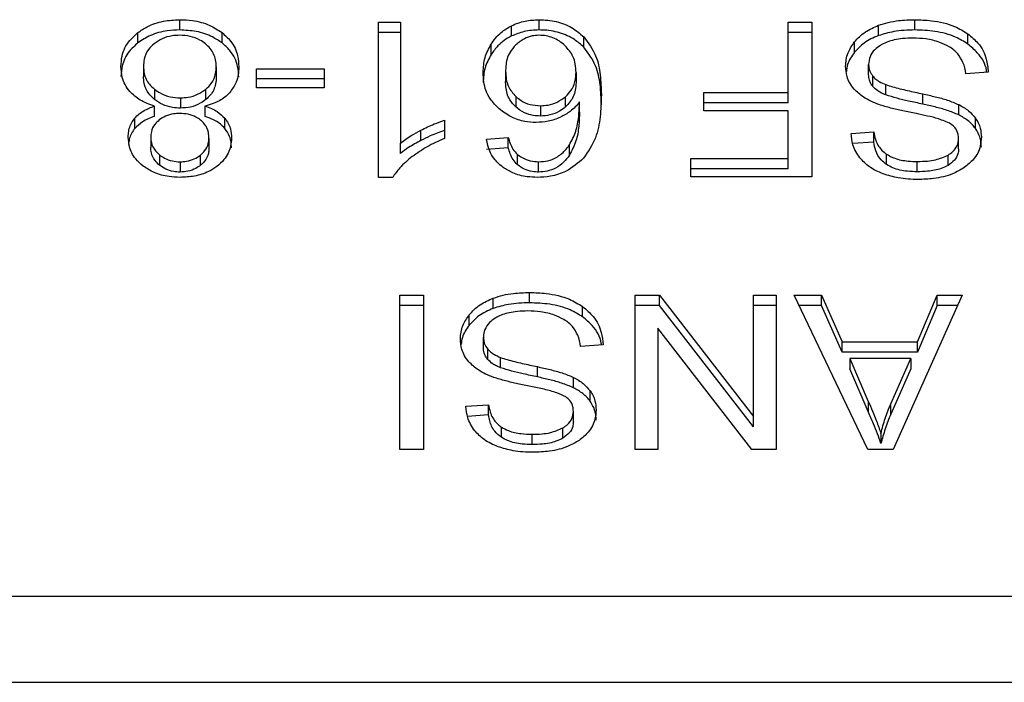
# Model space of a CAD drawing. Extents: x 0.4 to 10.6, y 0.4 to 8.1.
# Drawn here: x 7 to 7, y 5.3 to 5.3 of the extents above; entities that cross this region are included whole.
import ezdxf

# ---------------------------------------------------------------- set-up
doc = ezdxf.new("R2010")
doc.units = 0
doc.linetypes.add('SLD-SOLID', pattern=[0])
doc.layers.get('0').update_dxf_attribs({"linetype": 'CONTINUOUS'})

msp = doc.modelspace()

# ---------------------------------------------------------------- linework, layer by layer
at = {"color": 7, "linetype": 'SLD-SOLID'}
for p, q in [((6.989235, 5.337827), (6.989235, 5.338137)), ((6.995201, 5.338058), (6.995864, 5.338058)), ((6.995201, 5.333399), (6.995201, 5.338058)), ((6.995864, 5.338058), (6.995864, 5.334427)), ((7.000031, 5.337827), (7.000031, 5.338137)), ((7.00751, 5.338058), (7.008222, 5.338058)), ((7.00751, 5.33595), (7.00751, 5.338058)), ((7.008222, 5.338058), (7.008222, 5.333418)), ((7.011319, 5.337827), (7.011319, 5.338137)), ((6.987976, 5.337439), (6.987976, 5.337748)), ((6.990503, 5.337439), (6.990503, 5.337748)), ((6.995864, 5.337748), (6.995201, 5.337748)), ((6.999203, 5.337647), (6.999203, 5.337956)), ((7.008222, 5.337748), (7.00751, 5.337748)), ((7.010228, 5.337658), (7.010228, 5.337968)), ((7.001376, 5.33731), (7.001376, 5.337619)), ((7.009508, 5.337159), (7.009508, 5.337468)), ((7.012913, 5.337404), (7.012913, 5.337713)), ((6.998589, 5.33709), (6.998589, 5.337399)), ((6.988143, 5.336738), (6.988143, 5.336428)), ((6.990331, 5.336719), (6.990331, 5.336409)), ((6.991544, 5.336665), (6.993572, 5.336665)), ((6.991544, 5.336092), (6.991544, 5.336665)), ((6.993572, 5.336665), (6.993572, 5.336092)), ((6.999024, 5.336589), (6.999024, 5.33628)), ((7.001141, 5.336554), (7.001141, 5.336245)), ((7.009931, 5.336485), (7.009931, 5.336795)), ((7.013525, 5.336564), (7.012854, 5.336513)), ((6.993572, 5.336356), (6.991544, 5.336356)), ((7.010061, 5.336128), (7.010061, 5.336437)), ((6.988471, 5.336052), (6.988471, 5.335742)), ((6.990017, 5.335739), (6.990017, 5.336048)), ((6.993572, 5.336092), (6.991544, 5.336092)), ((7.004985, 5.33595), (7.00751, 5.33595)), ((7.004985, 5.335402), (7.004985, 5.33595)), ((7.00751, 5.33564), (7.00751, 5.33595)), ((7.010447, 5.335876), (7.010447, 5.336185)), ((6.989253, 5.335788), (6.989253, 5.335479)), ((6.99933, 5.335824), (6.99933, 5.335515)), ((7.000823, 5.335514), (7.000823, 5.335823)), ((7.001244, 5.335356), (7.001244, 5.335665)), ((7.011556, 5.335599), (7.011556, 5.335909)), ((6.988478, 5.335232), (6.988478, 5.335541)), ((6.989991, 5.335541), (6.989991, 5.335232)), ((7.000071, 5.335551), (7.000071, 5.335242)), ((7.00751, 5.33564), (7.004985, 5.33564)), ((7.00751, 5.335402), (7.004985, 5.335402)), ((7.00751, 5.333965), (7.00751, 5.335402)), ((7.012639, 5.335276), (7.012639, 5.335586)), ((6.987885, 5.334871), (6.987885, 5.33518)), ((6.990585, 5.334871), (6.990585, 5.33518)), ((6.997184, 5.335114), (6.997184, 5.334563)), ((7.013142, 5.334869), (7.013142, 5.335178)), ((6.996478, 5.334507), (6.996478, 5.334816)), ((7.009403, 5.334722), (7.010088, 5.334766)), ((7.010088, 5.334457), (7.010088, 5.334766)), ((6.988362, 5.334608), (6.988362, 5.334298)), ((6.990112, 5.334576), (6.990112, 5.334267)), ((6.998446, 5.334551), (6.999104, 5.334595)), ((6.999104, 5.334286), (6.999104, 5.334595)), ((7.012635, 5.334254), (7.012635, 5.334563)), ((6.995864, 5.334118), (6.995864, 5.334427)), ((6.999104, 5.334286), (6.998446, 5.334241)), ((7.000941, 5.334065), (7.000941, 5.334374)), ((7.010088, 5.334457), (7.009456, 5.334416)), ((6.988625, 5.334075), (6.988625, 5.333766)), ((6.989856, 5.333761), (6.989856, 5.33407)), ((6.999383, 5.33378), (6.999383, 5.334089)), ((7.004592, 5.333965), (7.00751, 5.333965)), ((7.004592, 5.333418), (7.004592, 5.333965)), ((7.00751, 5.333656), (7.00751, 5.333965)), ((7.010473, 5.333786), (7.010473, 5.334095)), ((7.011395, 5.333567), (7.011395, 5.333877)), ((7.012318, 5.33376), (7.012318, 5.334069)), ((6.989244, 5.333867), (6.989244, 5.333558)), ((7.000017, 5.333558), (7.000017, 5.333867)), ((7.00751, 5.333656), (7.004592, 5.333656)), ((6.995631, 5.333399), (6.995201, 5.333399)), ((7.008222, 5.333418), (7.004592, 5.333418)), ((6.99585, 5.329861), (6.996562, 5.329861)), ((6.99585, 5.325221), (6.99585, 5.329861)), ((6.996562, 5.329861), (6.996562, 5.325221)), ((6.998653, 5.329461), (6.998653, 5.329771)), ((6.999744, 5.32963), (6.999744, 5.32994)), ((7.002918, 5.329861), (7.003647, 5.329861)), ((7.002918, 5.325221), (7.002918, 5.329861)), ((7.003647, 5.329861), (7.006471, 5.326211)), ((7.003647, 5.329551), (7.003647, 5.329861)), ((7.006471, 5.329861), (7.007156, 5.329861)), ((7.006471, 5.326211), (7.006471, 5.329861)), ((7.007156, 5.329861), (7.007156, 5.325221)), ((7.007698, 5.329861), (7.008517, 5.329861)), ((7.009904, 5.325221), (7.007698, 5.329861)), ((7.008517, 5.329861), (7.009139, 5.328455)), ((7.008517, 5.329551), (7.008517, 5.329861)), ((7.012738, 5.329861), (7.010665, 5.325221)), ((7.011404, 5.328455), (7.01199, 5.329861)), ((7.01199, 5.329861), (7.012738, 5.329861)), ((7.01199, 5.329551), (7.01199, 5.329861)), ((6.996562, 5.329551), (6.99585, 5.329551)), ((7.001339, 5.329207), (7.001339, 5.329516)), ((7.003647, 5.329551), (7.002918, 5.329551)), ((7.006471, 5.325902), (7.003647, 5.329551)), ((7.007156, 5.329551), (7.006471, 5.329551)), ((7.008517, 5.329551), (7.007845, 5.329551)), ((7.009139, 5.328146), (7.008517, 5.329551)), ((7.01199, 5.329551), (7.011404, 5.328146)), ((7.0126, 5.329551), (7.01199, 5.329551)), ((6.997933, 5.328962), (6.997933, 5.329271)), ((7.003598, 5.328873), (7.003598, 5.325221)), ((7.006427, 5.325221), (7.003598, 5.328873)), ((6.998357, 5.328288), (6.998357, 5.328598)), ((7.001951, 5.328367), (7.001279, 5.328316)), ((7.009139, 5.328455), (7.011404, 5.328455)), ((7.009139, 5.328146), (7.009139, 5.328455)), ((7.011404, 5.328146), (7.011404, 5.328455)), ((6.998486, 5.327931), (6.998486, 5.32824)), ((6.998872, 5.327679), (6.998872, 5.327988)), ((7.011404, 5.328146), (7.009139, 5.328146)), ((7.009363, 5.327955), (7.009922, 5.32667)), ((7.011198, 5.327955), (7.009363, 5.327955)), ((7.009363, 5.327955), (7.009363, 5.327646)), ((7.010598, 5.326594), (7.011198, 5.327955)), ((7.011198, 5.327955), (7.011198, 5.327646)), ((6.999981, 5.327402), (6.999981, 5.327712)), ((7.001065, 5.327079), (7.001065, 5.327389)), ((7.009922, 5.326361), (7.009363, 5.327646)), ((7.011198, 5.327646), (7.010598, 5.326285)), ((7.001568, 5.326672), (7.001568, 5.326981)), ((6.997828, 5.326525), (6.998513, 5.326569)), ((6.998513, 5.32626), (6.998513, 5.326569)), ((7.009922, 5.32667), (7.009922, 5.326361)), ((7.010598, 5.326285), (7.010598, 5.326594)), ((6.998513, 5.32626), (6.997881, 5.326219)), ((7.00106, 5.326057), (7.00106, 5.326366)), ((7.006471, 5.325902), (7.006471, 5.326211)), ((6.998898, 5.325589), (6.998898, 5.325898)), ((6.99982, 5.32537), (6.99982, 5.32568)), ((7.000743, 5.325563), (7.000743, 5.325872)), ((7.010303, 5.325708), (7.010303, 5.325399)), ((6.996562, 5.325221), (6.99585, 5.325221)), ((7.003598, 5.325221), (7.002918, 5.325221)), ((7.007156, 5.325221), (7.006427, 5.325221)), ((7.010665, 5.325221), (7.009904, 5.325221)), ((7.022578, 5.320809), (6.983194, 5.320809)), ((6.983317, 5.318229), (7.022455, 5.318228))]:
    msp.add_line(p, q, dxfattribs=at)
for points, knots in [([(6.987976, 5.337748), (6.988066, 5.33781), (6.988285, 5.33796), (6.988723, 5.33811), (6.989068, 5.338128), (6.989235, 5.338137)], [0, 0, 0, 0, 0.267772, 0.646871, 1, 1, 1, 1]), ([(6.989235, 5.338137), (6.989362, 5.338132), (6.989671, 5.33812), (6.990127, 5.337996), (6.990382, 5.337828), (6.990503, 5.337748)], [0, 0, 0, 0, 0.268466, 0.652582, 1, 1, 1, 1]), ([(6.999203, 5.337956), (6.999267, 5.337984), (6.999397, 5.338041), (6.999672, 5.338117), (6.999889, 5.338129), (7.000031, 5.338137)], [0, 0, 0, 0, 0.259486, 0.519057, 1, 1, 1, 1]), ([(7.000031, 5.338137), (7.000206, 5.338126), (7.000557, 5.338105), (7.001035, 5.337913), (7.001261, 5.337718), (7.001376, 5.337619)], [0, 0, 0, 0, 0.329304, 0.659737, 1, 1, 1, 1]), ([(7.010228, 5.337968), (7.010325, 5.337999), (7.010519, 5.338062), (7.010887, 5.338124), (7.011156, 5.338132), (7.011319, 5.338137)], [0, 0, 0, 0, 0.284061, 0.567884, 1, 1, 1, 1]), ([(7.011319, 5.338137), (7.011486, 5.338131), (7.011899, 5.338118), (7.012472, 5.337985), (7.012786, 5.337792), (7.012913, 5.337713)], [0, 0, 0, 0, 0.28756, 0.711427, 1, 1, 1, 1]), ([(6.987467, 5.336735), (6.987473, 5.336838), (6.98749, 5.337108), (6.987657, 5.337468), (6.98789, 5.337673), (6.987976, 5.337748)], [0, 0, 0, 0, 0.284005, 0.737283, 1, 1, 1, 1]), ([(6.989235, 5.337827), (6.989109, 5.337822), (6.988803, 5.33781), (6.98835, 5.337687), (6.988097, 5.337519), (6.987976, 5.337439)], [0, 0, 0, 0, 0.267698, 0.649236, 1, 1, 1, 1]), ([(6.990503, 5.337439), (6.990411, 5.337501), (6.99019, 5.337652), (6.989749, 5.337801), (6.989402, 5.337819), (6.989235, 5.337827)], [0, 0, 0, 0, 0.268644, 0.646985, 1, 1, 1, 1]), ([(6.990503, 5.337748), (6.990596, 5.337665), (6.990824, 5.33746), (6.990984, 5.337095), (6.991, 5.33683), (6.991007, 5.336719)], [0, 0, 0, 0, 0.2851548, 0.7005793, 1, 1, 1, 1]), ([(6.998589, 5.337399), (6.998632, 5.337462), (6.998719, 5.337587), (6.998909, 5.337786), (6.999094, 5.337893), (6.999203, 5.337956)], [0, 0, 0, 0, 0.292212, 0.584722, 1, 1, 1, 1]), ([(7.000031, 5.337827), (6.999955, 5.337825), (6.999803, 5.33782), (6.999515, 5.337773), (6.999326, 5.337697), (6.999203, 5.337647)], [0, 0, 0, 0, 0.259467, 0.519064, 1, 1, 1, 1]), ([(7.001376, 5.33731), (7.001286, 5.33739), (7.001084, 5.337569), (7.000656, 5.337765), (7.000271, 5.337825), (7.000063, 5.337827), (7.000031, 5.337827)], [0, 0, 0, 0, 0.272488, 0.607966, 0.939075, 1, 1, 1, 1]), ([(7.009508, 5.337468), (7.009555, 5.337522), (7.00965, 5.337629), (7.009876, 5.337812), (7.01009, 5.337907), (7.010228, 5.337968)], [0, 0, 0, 0, 0.262845, 0.525857, 1, 1, 1, 1]), ([(7.011319, 5.337827), (7.011212, 5.337825), (7.011, 5.337821), (7.010626, 5.337779), (7.010378, 5.337704), (7.010228, 5.337658)], [0, 0, 0, 0, 0.28347, 0.567177, 1, 1, 1, 1]), ([(7.012913, 5.337404), (7.012794, 5.337478), (7.012508, 5.337656), (7.011946, 5.337804), (7.011521, 5.33782), (7.011319, 5.337827)], [0, 0, 0, 0, 0.271169, 0.651925, 1, 1, 1, 1]), ([(6.987976, 5.337439), (6.987883, 5.337357), (6.987656, 5.337155), (6.987491, 5.336796), (6.987474, 5.336535), (6.987467, 5.336425)], [0, 0, 0, 0, 0.28506, 0.701203, 1, 1, 1, 1]), ([(6.989235, 5.337668), (6.989156, 5.337665), (6.988972, 5.337657), (6.988693, 5.337576), (6.988539, 5.337469), (6.988461, 5.337415)], [0, 0, 0, 0, 0.268262, 0.628216, 1, 1, 1, 1]), ([(6.990009, 5.337409), (6.989954, 5.337449), (6.989821, 5.337546), (6.989555, 5.337649), (6.989339, 5.337662), (6.989235, 5.337668)], [0, 0, 0, 0, 0.269447, 0.647306, 1, 1, 1, 1]), ([(6.991007, 5.336409), (6.991001, 5.336516), (6.990985, 5.336792), (6.990821, 5.337158), (6.990586, 5.337365), (6.990503, 5.337439)], [0, 0, 0, 0, 0.286802, 0.74728, 1, 1, 1, 1]), ([(6.999203, 5.337647), (6.999124, 5.337604), (6.99897, 5.337519), (6.99876, 5.33733), (6.998653, 5.33718), (6.998589, 5.33709)], [0, 0, 0, 0, 0.293279, 0.578635, 1, 1, 1, 1]), ([(7.000026, 5.337668), (6.999957, 5.337664), (6.999802, 5.337655), (6.999549, 5.33756), (6.999412, 5.337447), (6.999331, 5.337381)], [0, 0, 0, 0, 0.2489596, 0.5553027, 1, 1, 1, 1]), ([(7.000805, 5.337364), (7.000749, 5.337411), (7.000644, 5.337498), (7.000451, 5.337596), (7.000244, 5.337658), (7.000099, 5.337665), (7.000026, 5.337668)], [0, 0, 0, 0, 0.278546, 0.529346, 0.7649, 1, 1, 1, 1]), ([(7.001376, 5.337619), (7.00151, 5.337433), (7.00177, 5.337074), (7.00188, 5.336473), (7.001894, 5.336083), (7.001902, 5.335886)], [0, 0, 0, 0, 0.346315, 0.670091, 1, 1, 1, 1]), ([(7.009242, 5.336744), (7.009245, 5.336811), (7.009252, 5.336944), (7.00932, 5.337193), (7.009435, 5.337361), (7.009508, 5.337468)], [0, 0, 0, 0, 0.264409, 0.528932, 1, 1, 1, 1]), ([(7.010228, 5.337658), (7.01015, 5.337626), (7.009995, 5.337563), (7.009737, 5.337403), (7.009597, 5.337254), (7.009508, 5.337159)], [0, 0, 0, 0, 0.263054, 0.526106, 1, 1, 1, 1]), ([(7.01127, 5.337583), (7.011164, 5.33758), (7.010972, 5.337575), (7.010649, 5.337524), (7.010422, 5.337447), (7.0103, 5.337374), (7.010285, 5.337364)], [0, 0, 0, 0, 0.300564, 0.545554, 0.942519, 1, 1, 1, 1]), ([(7.012068, 5.337455), (7.012, 5.337477), (7.011866, 5.337521), (7.011598, 5.337571), (7.011397, 5.337578), (7.01127, 5.337583)], [0, 0, 0, 0, 0.269252, 0.538322, 1, 1, 1, 1]), ([(7.012612, 5.337111), (7.012574, 5.33715), (7.012498, 5.337228), (7.012319, 5.337349), (7.012165, 5.337414), (7.012068, 5.337455)], [0, 0, 0, 0, 0.271556, 0.543051, 1, 1, 1, 1]), ([(7.012913, 5.337713), (7.013021, 5.337623), (7.013285, 5.337402), (7.013485, 5.336995), (7.013513, 5.336695), (7.013525, 5.336564)], [0, 0, 0, 0, 0.281046, 0.6868251, 1, 1, 1, 1]), ([(6.988461, 5.337415), (6.988401, 5.337359), (6.988253, 5.337221), (6.988156, 5.33698), (6.988147, 5.336807), (6.988143, 5.336738)], [0, 0, 0, 0, 0.285888, 0.712774, 1, 1, 1, 1]), ([(6.990331, 5.336719), (6.990327, 5.33679), (6.990316, 5.33698), (6.990209, 5.337225), (6.990058, 5.337364), (6.990009, 5.337409)], [0, 0, 0, 0, 0.289298, 0.77172, 1, 1, 1, 1]), ([(6.998348, 5.336554), (6.998357, 5.336704), (6.998374, 5.336995), (6.998519, 5.337267), (6.998589, 5.337399)], [0, 0, 0, 0, 0.514305, 1, 1, 1, 1]), ([(6.999331, 5.337381), (6.999268, 5.337308), (6.999098, 5.337116), (6.999031, 5.336833), (6.999025, 5.336641), (6.999024, 5.336589)], [0, 0, 0, 0, 0.305049, 0.813691, 1, 1, 1, 1]), ([(7.001141, 5.336554), (7.001136, 5.336638), (7.001128, 5.336798), (7.001048, 5.337082), (7.000898, 5.337256), (7.000805, 5.337364)], [0, 0, 0, 0, 0.294005, 0.560488, 1, 1, 1, 1]), ([(7.001902, 5.335577), (7.001894, 5.335779), (7.001879, 5.336174), (7.001765, 5.336774), (7.001508, 5.337128), (7.001376, 5.33731)], [0, 0, 0, 0, 0.339139, 0.661446, 1, 1, 1, 1]), ([(7.009508, 5.337159), (7.009465, 5.3371), (7.009378, 5.336981), (7.009286, 5.336786), (7.009272, 5.336649), (7.009265, 5.336578)], [0, 0, 0, 0, 0.326891, 0.653807, 1, 1, 1, 1]), ([(7.010285, 5.337364), (7.010227, 5.337323), (7.01009, 5.337227), (7.009955, 5.337028), (7.009939, 5.336872), (7.009931, 5.336795)], [0, 0, 0, 0, 0.272577, 0.637638, 1, 1, 1, 1]), ([(7.013483, 5.33656), (7.01348, 5.336579), (7.013454, 5.336785), (7.013284, 5.337094), (7.013013, 5.337321), (7.012913, 5.337404)], [0, 0, 0, 0, 0.059945, 0.654242, 1, 1, 1, 1]), ([(6.998589, 5.33709), (6.998519, 5.336958), (6.998374, 5.336685), (6.998357, 5.336394), (6.998348, 5.336245)], [0, 0, 0, 0, 0.485704, 1, 1, 1, 1]), ([(7.012854, 5.336513), (7.012835, 5.336629), (7.0128, 5.336838), (7.01267, 5.337027), (7.012612, 5.337111)], [0, 0, 0, 0, 0.554885, 1, 1, 1, 1]), ([(6.987731, 5.335981), (6.987681, 5.336048), (6.987581, 5.336182), (6.987486, 5.336438), (6.987474, 5.336624), (6.987467, 5.336735)], [0, 0, 0, 0, 0.288736, 0.577118, 1, 1, 1, 1]), ([(6.988143, 5.336738), (6.988147, 5.336666), (6.988158, 5.336479), (6.988267, 5.336237), (6.98842, 5.336098), (6.988471, 5.336052)], [0, 0, 0, 0, 0.290188, 0.761489, 1, 1, 1, 1]), ([(6.990017, 5.336048), (6.990075, 5.336104), (6.990222, 5.336244), (6.990318, 5.336481), (6.990328, 5.336652), (6.990331, 5.336719)], [0, 0, 0, 0, 0.285677, 0.722691, 1, 1, 1, 1]), ([(6.991007, 5.336719), (6.991004, 5.336641), (6.990997, 5.336486), (6.990931, 5.336221), (6.99081, 5.336052), (6.99074, 5.335952)], [0, 0, 0, 0, 0.291836, 0.58402, 1, 1, 1, 1]), ([(6.998827, 5.335459), (6.998733, 5.335554), (6.998495, 5.335796), (6.998365, 5.336186), (6.998352, 5.33646), (6.998348, 5.336554)], [0, 0, 0, 0, 0.295269, 0.756247, 1, 1, 1, 1]), ([(6.999024, 5.336589), (6.999028, 5.336507), (6.999035, 5.336353), (6.999107, 5.336085), (6.999245, 5.335924), (6.99933, 5.335824)], [0, 0, 0, 0, 0.306367, 0.57254, 1, 1, 1, 1]), ([(7.000823, 5.335823), (7.000886, 5.335887), (7.001046, 5.336047), (7.00113, 5.336308), (7.001138, 5.33649), (7.001141, 5.336554)], [0, 0, 0, 0, 0.298512, 0.751645, 1, 1, 1, 1]), ([(7.009495, 5.336053), (7.00945, 5.336113), (7.009358, 5.336232), (7.009262, 5.336465), (7.00925, 5.336638), (7.009242, 5.336744)], [0, 0, 0, 0, 0.280632, 0.56111, 1, 1, 1, 1]), ([(7.009931, 5.336795), (7.009933, 5.336761), (7.009937, 5.336692), (7.009969, 5.336569), (7.010026, 5.336488), (7.010061, 5.336437)], [0, 0, 0, 0, 0.274091, 0.548343, 1, 1, 1, 1]), ([(6.988471, 5.335742), (6.988409, 5.3358), (6.988257, 5.335943), (6.988157, 5.336186), (6.988147, 5.33636), (6.988143, 5.336428)], [0, 0, 0, 0, 0.291448, 0.723384, 1, 1, 1, 1]), ([(6.990331, 5.336409), (6.990327, 5.336341), (6.990317, 5.336157), (6.990212, 5.33592), (6.990065, 5.335784), (6.990017, 5.335739)], [0, 0, 0, 0, 0.28448, 0.767928, 1, 1, 1, 1]), ([(6.99933, 5.335515), (6.999266, 5.335585), (6.9991, 5.335767), (6.999032, 5.336041), (6.999025, 5.336226), (6.999024, 5.33628)], [0, 0, 0, 0, 0.309071, 0.800254, 1, 1, 1, 1]), ([(7.001141, 5.336245), (7.001137, 5.336168), (7.001129, 5.336026), (7.001055, 5.335769), (7.000914, 5.335614), (7.000823, 5.335514)], [0, 0, 0, 0, 0.29649, 0.546804, 1, 1, 1, 1]), ([(7.010061, 5.336128), (7.010039, 5.336158), (7.009993, 5.336218), (7.009943, 5.336339), (7.009936, 5.336429), (7.009931, 5.336485)], [0, 0, 0, 0, 0.274423, 0.548761, 1, 1, 1, 1]), ([(7.010061, 5.336437), (7.010088, 5.336408), (7.010142, 5.336351), (7.010269, 5.336262), (7.010379, 5.336215), (7.010447, 5.336185)], [0, 0, 0, 0, 0.275519, 0.550878, 1, 1, 1, 1]), ([(6.988478, 5.335541), (6.988326, 5.335594), (6.988025, 5.335697), (6.987828, 5.335887), (6.987731, 5.335981)], [0, 0, 0, 0, 0.507353, 1, 1, 1, 1]), ([(6.988471, 5.336052), (6.988527, 5.336011), (6.988662, 5.335913), (6.988931, 5.335808), (6.989149, 5.335794), (6.989253, 5.335788)], [0, 0, 0, 0, 0.270372, 0.652917, 1, 1, 1, 1]), ([(6.989253, 5.335788), (6.989331, 5.335792), (6.989513, 5.3358), (6.989788, 5.335886), (6.989939, 5.335993), (6.990017, 5.336048)], [0, 0, 0, 0, 0.268604, 0.623272, 1, 1, 1, 1]), ([(6.99074, 5.335952), (6.990691, 5.335903), (6.990557, 5.335768), (6.990296, 5.335624), (6.990074, 5.335564), (6.989991, 5.335541)], [0, 0, 0, 0, 0.263477, 0.723944, 1, 1, 1, 1]), ([(7.010241, 5.335587), (7.010159, 5.335619), (7.009996, 5.335682), (7.009728, 5.335829), (7.009584, 5.335968), (7.009495, 5.336053)], [0, 0, 0, 0, 0.27793, 0.555994, 1, 1, 1, 1]), ([(7.010447, 5.335876), (7.010405, 5.335893), (7.010321, 5.335928), (7.010182, 5.336007), (7.010108, 5.336082), (7.010061, 5.336128)], [0, 0, 0, 0, 0.275042, 0.550285, 1, 1, 1, 1]), ([(7.010447, 5.336185), (7.010514, 5.336163), (7.010726, 5.336094), (7.0111, 5.336008), (7.011404, 5.335942), (7.011556, 5.335909)], [0, 0, 0, 0, 0.189548, 0.594336, 1, 1, 1, 1]), ([(6.989253, 5.335479), (6.989172, 5.335483), (6.988985, 5.335491), (6.988704, 5.335579), (6.988549, 5.335687), (6.988471, 5.335742)], [0, 0, 0, 0, 0.271012, 0.628475, 1, 1, 1, 1]), ([(6.990017, 5.335739), (6.989963, 5.335699), (6.989833, 5.335603), (6.98957, 5.335499), (6.989356, 5.335485), (6.989253, 5.335479)], [0, 0, 0, 0, 0.26803, 0.646101, 1, 1, 1, 1]), ([(6.99933, 5.335824), (6.999381, 5.335784), (6.999501, 5.335687), (6.999752, 5.335573), (6.999964, 5.335558), (7.000071, 5.335551)], [0, 0, 0, 0, 0.266985, 0.632538, 1, 1, 1, 1]), ([(7.000071, 5.335551), (7.000148, 5.335555), (7.000325, 5.335564), (7.000595, 5.335655), (7.000744, 5.335765), (7.000823, 5.335823)], [0, 0, 0, 0, 0.265523, 0.607492, 1, 1, 1, 1]), ([(7.001244, 5.335665), (7.001203, 5.335615), (7.001123, 5.335515), (7.000943, 5.335351), (7.000775, 5.335261), (7.000671, 5.335205)], [0, 0, 0, 0, 0.278635, 0.55748, 1, 1, 1, 1]), ([(7.000941, 5.334374), (7.001013, 5.334509), (7.001157, 5.334782), (7.00123, 5.335221), (7.001239, 5.335516), (7.001244, 5.335665)], [0, 0, 0, 0, 0.327395, 0.66156, 1, 1, 1, 1]), ([(7.001902, 5.335886), (7.001894, 5.335663), (7.001879, 5.335227), (7.001764, 5.334567), (7.001499, 5.334173), (7.001363, 5.333972)], [0, 0, 0, 0, 0.340847, 0.66329, 1, 1, 1, 1]), ([(7.011556, 5.335599), (7.011414, 5.33563), (7.011156, 5.335686), (7.010782, 5.335771), (7.010559, 5.335841), (7.010447, 5.335876)], [0, 0, 0, 0, 0.378055, 0.688484, 1, 1, 1, 1]), ([(7.011556, 5.335909), (7.011683, 5.33588), (7.011933, 5.335825), (7.012302, 5.335727), (7.012526, 5.335633), (7.012639, 5.335586)], [0, 0, 0, 0, 0.338763, 0.667292, 1, 1, 1, 1]), ([(6.987885, 5.33518), (6.987926, 5.335223), (6.988005, 5.335306), (6.988199, 5.335436), (6.988369, 5.3355), (6.988478, 5.335541)], [0, 0, 0, 0, 0.275392, 0.534876, 1, 1, 1, 1]), ([(6.989991, 5.335541), (6.990056, 5.335518), (6.990186, 5.335472), (6.990401, 5.335359), (6.990515, 5.335249), (6.990585, 5.33518)], [0, 0, 0, 0, 0.274904, 0.550098, 1, 1, 1, 1]), ([(6.999941, 5.335048), (6.999827, 5.335054), (6.999568, 5.335068), (6.999166, 5.335204), (6.998946, 5.335369), (6.998827, 5.335459)], [0, 0, 0, 0, 0.262522, 0.598919, 1, 1, 1, 1]), ([(7.000071, 5.335242), (6.999998, 5.335245), (6.999831, 5.335253), (6.999559, 5.335339), (6.999413, 5.335452), (6.99933, 5.335515)], [0, 0, 0, 0, 0.252757, 0.581104, 1, 1, 1, 1]), ([(7.000823, 5.335514), (7.000766, 5.33547), (7.000634, 5.33537), (7.000375, 5.335262), (7.000168, 5.335248), (7.000071, 5.335242)], [0, 0, 0, 0, 0.288553, 0.667206, 1, 1, 1, 1]), ([(7.001244, 5.335356), (7.001239, 5.335213), (7.00123, 5.334925), (7.001161, 5.334485), (7.001015, 5.334206), (7.000941, 5.334065)], [0, 0, 0, 0, 0.324702, 0.657911, 1, 1, 1, 1]), ([(7.011358, 5.335315), (7.011226, 5.335341), (7.01097, 5.335393), (7.010594, 5.335477), (7.010359, 5.33555), (7.010241, 5.335587)], [0, 0, 0, 0, 0.34964, 0.674111, 1, 1, 1, 1]), ([(7.012639, 5.335276), (7.012524, 5.335325), (7.012297, 5.335419), (7.011927, 5.335517), (7.01168, 5.335572), (7.011556, 5.335599)], [0, 0, 0, 0, 0.340819, 0.669557, 1, 1, 1, 1]), ([(7.012639, 5.335586), (7.012692, 5.335557), (7.012797, 5.335501), (7.012979, 5.335371), (7.013078, 5.335254), (7.013142, 5.335178)], [0, 0, 0, 0, 0.256391, 0.51274, 1, 1, 1, 1]), ([(6.987686, 5.334611), (6.987689, 5.334667), (6.987694, 5.33478), (6.987744, 5.334976), (6.987832, 5.335103), (6.987885, 5.33518)], [0, 0, 0, 0, 0.285, 0.570263, 1, 1, 1, 1]), ([(6.988478, 5.335232), (6.988413, 5.335209), (6.988283, 5.335162), (6.988069, 5.33505), (6.987955, 5.334939), (6.987885, 5.334871)], [0, 0, 0, 0, 0.274957, 0.550181, 1, 1, 1, 1]), ([(6.988617, 5.335124), (6.98857, 5.335081), (6.988455, 5.334977), (6.988374, 5.334795), (6.988365, 5.334662), (6.988362, 5.334608)], [0, 0, 0, 0, 0.287073, 0.706511, 1, 1, 1, 1]), ([(6.989235, 5.33532), (6.989171, 5.335317), (6.989021, 5.335311), (6.988799, 5.335247), (6.988677, 5.335164), (6.988617, 5.335124)], [0, 0, 0, 0, 0.273998, 0.644152, 1, 1, 1, 1]), ([(6.98986, 5.33512), (6.989815, 5.335152), (6.989707, 5.335228), (6.98949, 5.335306), (6.989318, 5.335315), (6.989235, 5.33532)], [0, 0, 0, 0, 0.270685, 0.647083, 1, 1, 1, 1]), ([(6.990112, 5.334576), (6.990109, 5.334633), (6.990101, 5.334782), (6.99002, 5.334976), (6.989899, 5.335084), (6.98986, 5.33512)], [0, 0, 0, 0, 0.293648, 0.769482, 1, 1, 1, 1]), ([(6.990585, 5.334871), (6.990544, 5.334914), (6.990464, 5.334997), (6.99027, 5.335127), (6.9901, 5.335191), (6.989991, 5.335232)], [0, 0, 0, 0, 0.27527, 0.536208, 1, 1, 1, 1]), ([(6.990585, 5.33518), (6.990624, 5.335128), (6.990701, 5.335023), (6.990773, 5.334824), (6.990782, 5.334678), (6.990788, 5.334592)], [0, 0, 0, 0, 0.288455, 0.576401, 1, 1, 1, 1]), ([(6.996478, 5.334816), (6.996543, 5.334849), (6.996673, 5.334914), (6.996906, 5.335019), (6.997081, 5.335079), (6.997184, 5.335114)], [0, 0, 0, 0, 0.291785, 0.583544, 1, 1, 1, 1]), ([(7.000671, 5.335205), (7.000613, 5.335181), (7.000495, 5.335132), (7.000253, 5.335065), (7.000063, 5.335055), (6.999941, 5.335048)], [0, 0, 0, 0, 0.26445, 0.529067, 1, 1, 1, 1]), ([(7.012404, 5.335002), (7.012282, 5.335058), (7.012061, 5.335159), (7.011698, 5.335244), (7.011472, 5.335291), (7.011358, 5.335315)], [0, 0, 0, 0, 0.37934, 0.688882, 1, 1, 1, 1]), ([(7.013142, 5.334869), (7.01311, 5.334909), (7.013046, 5.334991), (7.012887, 5.335135), (7.012737, 5.335221), (7.012639, 5.335276)], [0, 0, 0, 0, 0.256366, 0.512783, 1, 1, 1, 1]), ([(7.013142, 5.335178), (7.013173, 5.33513), (7.013234, 5.335035), (7.013304, 5.334846), (7.013313, 5.334704), (7.01332, 5.334614)], [0, 0, 0, 0, 0.269699, 0.539256, 1, 1, 1, 1]), ([(6.987885, 5.334871), (6.987848, 5.33482), (6.987774, 5.33472), (6.987716, 5.334578), (6.987709, 5.334489), (6.987706, 5.334456)], [0, 0, 0, 0, 0.387352, 0.774237, 1, 1, 1, 1]), ([(6.990788, 5.334283), (6.990785, 5.334341), (6.99078, 5.334458), (6.99073, 5.334661), (6.990639, 5.334793), (6.990585, 5.334871)], [0, 0, 0, 0, 0.287509, 0.575275, 1, 1, 1, 1]), ([(6.995864, 5.334427), (6.995917, 5.334469), (6.996023, 5.334552), (6.996229, 5.334682), (6.996385, 5.334766), (6.996478, 5.334816)], [0, 0, 0, 0, 0.288253, 0.576292, 1, 1, 1, 1]), ([(6.997184, 5.334805), (6.997111, 5.334781), (6.996966, 5.334732), (6.99673, 5.334632), (6.996571, 5.334553), (6.996478, 5.334507)], [0, 0, 0, 0, 0.291968, 0.583776, 1, 1, 1, 1]), ([(7.010088, 5.334766), (7.010101, 5.334691), (7.010123, 5.334556), (7.010221, 5.334335), (7.010346, 5.334183), (7.010458, 5.334106), (7.010473, 5.334095)], [0, 0, 0, 0, 0.307089, 0.550704, 0.938363, 1, 1, 1, 1]), ([(7.012635, 5.334563), (7.012632, 5.334609), (7.012625, 5.334723), (7.012556, 5.334881), (7.012448, 5.334967), (7.012404, 5.335002)], [0, 0, 0, 0, 0.286518, 0.711045, 1, 1, 1, 1]), ([(7.01332, 5.334305), (7.013317, 5.334357), (7.013313, 5.334462), (7.013269, 5.334654), (7.013191, 5.334786), (7.013142, 5.334869)], [0, 0, 0, 0, 0.26939, 0.538865, 1, 1, 1, 1]), ([(6.988135, 5.333738), (6.988055, 5.333808), (6.987859, 5.33398), (6.987709, 5.334289), (6.987693, 5.334516), (6.987686, 5.334611)], [0, 0, 0, 0, 0.282051, 0.698285, 1, 1, 1, 1]), ([(6.988362, 5.334608), (6.988365, 5.334553), (6.988374, 5.33441), (6.988462, 5.334222), (6.988582, 5.334114), (6.988625, 5.334075)], [0, 0, 0, 0, 0.285539, 0.746364, 1, 1, 1, 1]), ([(6.989856, 5.33407), (6.9899, 5.334111), (6.990013, 5.334212), (6.990099, 5.33439), (6.990108, 5.334522), (6.990112, 5.334576)], [0, 0, 0, 0, 0.278644, 0.702086, 1, 1, 1, 1]), ([(6.990788, 5.334592), (6.990782, 5.334504), (6.990768, 5.334277), (6.990626, 5.33397), (6.990426, 5.333796), (6.99035, 5.33373)], [0, 0, 0, 0, 0.282556, 0.73023, 1, 1, 1, 1]), ([(6.996478, 5.334507), (6.996414, 5.334473), (6.996287, 5.334406), (6.996077, 5.33428), (6.995943, 5.334178), (6.995864, 5.334118)], [0, 0, 0, 0, 0.287984, 0.576066, 1, 1, 1, 1]), ([(6.997184, 5.334563), (6.997094, 5.334526), (6.996915, 5.33445), (6.996582, 5.334278), (6.996364, 5.334124), (6.99622, 5.334023)], [0, 0, 0, 0, 0.253574, 0.507157, 1, 1, 1, 1]), ([(6.998951, 5.333695), (6.998865, 5.333769), (6.99864, 5.333961), (6.998504, 5.334269), (6.998459, 5.334486), (6.998446, 5.334551)], [0, 0, 0, 0, 0.302548, 0.789902, 1, 1, 1, 1]), ([(6.999104, 5.334595), (6.999122, 5.334536), (6.999157, 5.334418), (6.999236, 5.334243), (6.999333, 5.334141), (6.999383, 5.334089)], [0, 0, 0, 0, 0.3310391, 0.6595875, 1, 1, 1, 1]), ([(7.009672, 5.333984), (7.009627, 5.334048), (7.009538, 5.334174), (7.009437, 5.334422), (7.009416, 5.334607), (7.009403, 5.334722)], [0, 0, 0, 0, 0.276098, 0.552025, 1, 1, 1, 1]), ([(7.012318, 5.334069), (7.012368, 5.334102), (7.012485, 5.334181), (7.012612, 5.334352), (7.012627, 5.334491), (7.012635, 5.334563)], [0, 0, 0, 0, 0.2606934, 0.6111992, 1, 1, 1, 1]), ([(7.01332, 5.334614), (7.013313, 5.33452), (7.013297, 5.334288), (7.013132, 5.333958), (7.012903, 5.333773), (7.012805, 5.333693)], [0, 0, 0, 0, 0.277058, 0.688772, 1, 1, 1, 1]), ([(6.988625, 5.333766), (6.988577, 5.33381), (6.988458, 5.333918), (6.988374, 5.334106), (6.988365, 5.334243), (6.988362, 5.334298)], [0, 0, 0, 0, 0.2865574, 0.711882, 1, 1, 1, 1]), ([(6.990112, 5.334267), (6.990109, 5.334216), (6.9901, 5.334083), (6.990015, 5.333904), (6.989899, 5.3338), (6.989856, 5.333761)], [0, 0, 0, 0, 0.278064, 0.730626, 1, 1, 1, 1]), ([(6.999383, 5.33378), (6.999334, 5.333831), (6.999237, 5.333932), (6.999158, 5.334107), (6.999122, 5.334226), (6.999104, 5.334286)], [0, 0, 0, 0, 0.335148, 0.664952, 1, 1, 1, 1]), ([(7.000017, 5.333867), (7.000112, 5.333873), (7.000301, 5.333886), (7.000584, 5.334004), (7.000795, 5.334177), (7.000899, 5.334317), (7.000941, 5.334374)], [0, 0, 0, 0, 0.2286065, 0.4573826, 0.7764645, 1, 1, 1, 1]), ([(7.010473, 5.333786), (7.010416, 5.33383), (7.010265, 5.333949), (7.010137, 5.334186), (7.010103, 5.33437), (7.010088, 5.334457)], [0, 0, 0, 0, 0.243355, 0.645705, 1, 1, 1, 1]), ([(7.012635, 5.334254), (7.012631, 5.334203), (7.012622, 5.334085), (7.012524, 5.333905), (7.012387, 5.333808), (7.012318, 5.33376)], [0, 0, 0, 0, 0.272746, 0.6339834, 1, 1, 1, 1]), ([(6.988625, 5.334075), (6.988671, 5.334042), (6.988782, 5.333963), (6.988996, 5.333882), (6.989165, 5.333872), (6.989244, 5.333867)], [0, 0, 0, 0, 0.281301, 0.667887, 1, 1, 1, 1]), ([(6.989244, 5.333867), (6.989308, 5.33387), (6.989456, 5.333877), (6.989675, 5.333946), (6.989796, 5.334029), (6.989856, 5.33407)], [0, 0, 0, 0, 0.275321, 0.641638, 1, 1, 1, 1]), ([(6.99622, 5.334023), (6.996153, 5.333969), (6.996018, 5.33386), (6.995807, 5.333657), (6.995697, 5.333495), (6.995631, 5.333399)], [0, 0, 0, 0, 0.287555, 0.575199, 1, 1, 1, 1]), ([(6.999383, 5.334089), (6.999427, 5.334056), (6.999536, 5.333975), (6.999753, 5.333884), (6.999932, 5.333873), (7.000017, 5.333867)], [0, 0, 0, 0, 0.266709, 0.652053, 1, 1, 1, 1]), ([(7.001363, 5.333972), (7.001201, 5.333828), (7.000934, 5.333591), (7.000411, 5.33342), (7.000111, 5.333405), (6.999977, 5.333399)], [0, 0, 0, 0, 0.4612934, 0.7600396, 1, 1, 1, 1]), ([(7.000941, 5.334065), (7.000887, 5.333993), (7.000777, 5.333847), (7.00055, 5.333677), (7.000284, 5.333574), (7.000103, 5.333563), (7.000017, 5.333558)], [0, 0, 0, 0, 0.281095, 0.56386, 0.791682, 1, 1, 1, 1]), ([(7.010371, 5.333504), (7.010297, 5.333535), (7.01015, 5.333596), (7.009895, 5.333746), (7.00976, 5.333891), (7.009672, 5.333984)], [0, 0, 0, 0, 0.2594681, 0.5190794, 1, 1, 1, 1]), ([(7.010473, 5.334095), (7.010552, 5.334051), (7.010742, 5.333947), (7.011072, 5.333885), (7.011303, 5.333879), (7.011395, 5.333877)], [0, 0, 0, 0, 0.300732, 0.721845, 1, 1, 1, 1]), ([(7.011395, 5.333877), (7.011496, 5.333879), (7.01168, 5.333884), (7.012004, 5.333929), (7.012197, 5.334015), (7.012318, 5.334069)], [0, 0, 0, 0, 0.3093828, 0.5667092, 1, 1, 1, 1]), ([(6.989244, 5.333399), (6.989132, 5.333403), (6.988862, 5.333414), (6.988463, 5.333522), (6.98824, 5.333669), (6.988135, 5.333738)], [0, 0, 0, 0, 0.269002, 0.653585, 1, 1, 1, 1]), ([(6.989244, 5.333558), (6.989179, 5.333561), (6.989029, 5.333568), (6.988808, 5.333639), (6.988686, 5.333723), (6.988625, 5.333766)], [0, 0, 0, 0, 0.274874, 0.635951, 1, 1, 1, 1]), ([(6.989856, 5.333761), (6.989811, 5.333729), (6.989703, 5.333652), (6.989491, 5.333572), (6.989322, 5.333562), (6.989244, 5.333558)], [0, 0, 0, 0, 0.274673, 0.66198, 1, 1, 1, 1]), ([(6.99035, 5.33373), (6.990269, 5.333675), (6.990074, 5.333545), (6.989687, 5.33342), (6.989388, 5.333406), (6.989244, 5.333399)], [0, 0, 0, 0, 0.27348, 0.650631, 1, 1, 1, 1]), ([(6.999977, 5.333399), (6.999875, 5.333403), (6.999618, 5.333412), (6.999252, 5.333509), (6.999043, 5.333638), (6.998951, 5.333695)], [0, 0, 0, 0, 0.270135, 0.677888, 1, 1, 1, 1]), ([(7.000017, 5.333558), (6.999952, 5.333561), (6.999802, 5.333568), (6.999574, 5.333642), (6.999449, 5.333733), (6.999383, 5.33378)], [0, 0, 0, 0, 0.267531, 0.615842, 1, 1, 1, 1]), ([(7.011395, 5.333567), (7.011296, 5.33357), (7.011044, 5.333577), (7.010715, 5.333647), (7.010534, 5.333751), (7.010473, 5.333786)], [0, 0, 0, 0, 0.298243, 0.764378, 1, 1, 1, 1]), ([(7.012318, 5.33376), (7.012251, 5.333726), (7.012068, 5.333635), (7.011742, 5.333576), (7.011498, 5.33357), (7.011395, 5.333567)], [0, 0, 0, 0, 0.2512979, 0.6824317, 1, 1, 1, 1]), ([(7.012805, 5.333693), (7.012692, 5.333626), (7.012424, 5.333467), (7.01193, 5.333353), (7.011573, 5.333341), (7.011417, 5.333335)], [0, 0, 0, 0, 0.291325, 0.690138, 1, 1, 1, 1]), ([(7.011417, 5.333335), (7.011318, 5.333338), (7.011118, 5.333342), (7.01076, 5.333384), (7.010519, 5.333459), (7.010371, 5.333504)], [0, 0, 0, 0, 0.276392, 0.552892, 1, 1, 1, 1]), ([(6.997933, 5.329271), (6.99798, 5.329325), (6.998075, 5.329432), (6.998302, 5.329615), (6.998516, 5.32971), (6.998653, 5.329771)], [0, 0, 0, 0, 0.262867, 0.525881, 1, 1, 1, 1]), ([(6.998653, 5.329771), (6.99875, 5.329802), (6.998944, 5.329865), (6.999313, 5.329927), (6.999582, 5.329935), (6.999744, 5.32994)], [0, 0, 0, 0, 0.284058, 0.567828, 1, 1, 1, 1]), ([(6.999744, 5.32994), (6.999911, 5.329934), (7.000324, 5.329921), (7.000897, 5.329788), (7.001211, 5.329595), (7.001339, 5.329516)], [0, 0, 0, 0, 0.287564, 0.711402, 1, 1, 1, 1]), ([(6.998653, 5.329461), (6.998576, 5.329429), (6.998421, 5.329366), (6.998162, 5.329206), (6.998023, 5.329057), (6.997933, 5.328962)], [0, 0, 0, 0, 0.263027, 0.526085, 1, 1, 1, 1]), ([(6.999744, 5.32963), (6.999638, 5.329628), (6.999425, 5.329624), (6.999052, 5.329582), (6.998803, 5.329507), (6.998653, 5.329461)], [0, 0, 0, 0, 0.283526, 0.56718, 1, 1, 1, 1]), ([(7.001339, 5.329207), (7.00122, 5.329281), (7.000933, 5.329459), (7.000371, 5.329607), (6.999947, 5.329623), (6.999744, 5.32963)], [0, 0, 0, 0, 0.271206, 0.651962, 1, 1, 1, 1]), ([(7.001339, 5.329516), (7.00145, 5.329422), (7.001719, 5.329196), (7.001912, 5.328787), (7.001939, 5.328491), (7.001951, 5.328367)], [0, 0, 0, 0, 0.2917418, 0.7015415, 1, 1, 1, 1]), ([(6.997667, 5.328547), (6.997671, 5.328614), (6.997678, 5.328747), (6.997746, 5.328996), (6.99786, 5.329164), (6.997933, 5.329271)], [0, 0, 0, 0, 0.26442, 0.528931, 1, 1, 1, 1]), ([(6.99871, 5.329167), (6.998652, 5.329126), (6.998516, 5.32903), (6.99838, 5.328831), (6.998364, 5.328675), (6.998357, 5.328598)], [0, 0, 0, 0, 0.272568, 0.637628, 1, 1, 1, 1]), ([(6.999695, 5.329386), (6.999589, 5.329383), (6.999398, 5.329378), (6.999074, 5.329327), (6.998847, 5.32925), (6.998726, 5.329177), (6.99871, 5.329167)], [0, 0, 0, 0, 0.3005181, 0.5455253, 0.9425163, 1, 1, 1, 1]), ([(7.000493, 5.329258), (7.000426, 5.32928), (7.000291, 5.329324), (7.000024, 5.329374), (6.999822, 5.329381), (6.999695, 5.329386)], [0, 0, 0, 0, 0.269177, 0.538245, 1, 1, 1, 1]), ([(7.001038, 5.328914), (7.001, 5.328953), (7.000923, 5.329031), (7.000745, 5.329152), (7.00059, 5.329217), (7.000493, 5.329258)], [0, 0, 0, 0, 0.271573, 0.542995, 1, 1, 1, 1]), ([(7.001908, 5.328363), (7.001905, 5.328382), (7.001879, 5.328588), (7.00171, 5.328897), (7.001438, 5.329124), (7.001339, 5.329207)], [0, 0, 0, 0, 0.059924, 0.654234, 1, 1, 1, 1]), ([(6.997933, 5.328962), (6.99789, 5.328903), (6.997804, 5.328784), (6.997712, 5.328589), (6.997698, 5.328452), (6.997691, 5.328381)], [0, 0, 0, 0, 0.326878, 0.653813, 1, 1, 1, 1]), ([(7.001279, 5.328316), (7.00126, 5.328432), (7.001225, 5.328641), (7.001095, 5.32883), (7.001038, 5.328914)], [0, 0, 0, 0, 0.554871, 1, 1, 1, 1]), ([(6.997921, 5.327856), (6.997875, 5.327916), (6.997784, 5.328035), (6.997688, 5.328268), (6.997675, 5.328441), (6.997667, 5.328547)], [0, 0, 0, 0, 0.28064, 0.561154, 1, 1, 1, 1]), ([(6.998357, 5.328598), (6.998358, 5.328564), (6.998362, 5.328495), (6.998395, 5.328372), (6.998451, 5.328291), (6.998486, 5.32824)], [0, 0, 0, 0, 0.274112, 0.548345, 1, 1, 1, 1]), ([(6.998486, 5.327931), (6.998464, 5.327961), (6.998419, 5.328022), (6.998368, 5.328142), (6.998361, 5.328232), (6.998357, 5.328288)], [0, 0, 0, 0, 0.274482, 0.548827, 1, 1, 1, 1]), ([(6.998486, 5.32824), (6.998514, 5.328211), (6.998568, 5.328154), (6.998695, 5.328065), (6.998804, 5.328018), (6.998872, 5.327988)], [0, 0, 0, 0, 0.27553, 0.550933, 1, 1, 1, 1]), ([(6.998872, 5.327988), (6.99894, 5.327966), (6.999151, 5.327896), (6.999525, 5.327811), (6.999829, 5.327745), (6.999981, 5.327712)], [0, 0, 0, 0, 0.189541, 0.594359, 1, 1, 1, 1]), ([(6.998666, 5.32739), (6.998585, 5.327422), (6.998421, 5.327485), (6.998154, 5.327632), (6.998009, 5.327771), (6.997921, 5.327856)], [0, 0, 0, 0, 0.27789, 0.556035, 1, 1, 1, 1]), ([(6.998872, 5.327679), (6.99883, 5.327696), (6.998746, 5.327731), (6.998608, 5.32781), (6.998533, 5.327885), (6.998486, 5.327931)], [0, 0, 0, 0, 0.275089, 0.550356, 1, 1, 1, 1]), ([(6.999981, 5.327402), (6.99984, 5.327433), (6.999581, 5.327489), (6.999208, 5.327574), (6.998984, 5.327644), (6.998872, 5.327679)], [0, 0, 0, 0, 0.378095, 0.688456, 1, 1, 1, 1]), ([(6.999981, 5.327712), (7.000108, 5.327683), (7.000358, 5.327628), (7.000728, 5.32753), (7.000952, 5.327436), (7.001065, 5.327389)], [0, 0, 0, 0, 0.338764, 0.667243, 1, 1, 1, 1]), ([(6.999784, 5.327118), (6.999651, 5.327144), (6.999395, 5.327196), (6.999019, 5.32728), (6.998784, 5.327353), (6.998666, 5.32739)], [0, 0, 0, 0, 0.349628, 0.674083, 1, 1, 1, 1]), ([(7.001065, 5.327079), (7.000949, 5.327128), (7.000722, 5.327222), (7.000352, 5.32732), (7.000105, 5.327375), (6.999981, 5.327402)], [0, 0, 0, 0, 0.340819, 0.669563, 1, 1, 1, 1]), ([(7.001065, 5.327389), (7.001117, 5.32736), (7.001222, 5.327304), (7.001404, 5.327174), (7.001503, 5.327057), (7.001568, 5.326981)], [0, 0, 0, 0, 0.256333, 0.51275, 1, 1, 1, 1]), ([(7.000829, 5.326805), (7.000743, 5.326847), (7.000544, 5.326945), (7.000181, 5.327035), (6.999917, 5.32709), (6.999784, 5.327118)], [0, 0, 0, 0, 0.274097, 0.635282, 1, 1, 1, 1]), ([(7.001568, 5.326672), (7.001535, 5.326713), (7.001471, 5.326794), (7.001312, 5.326938), (7.001163, 5.327024), (7.001065, 5.327079)], [0, 0, 0, 0, 0.256435, 0.512801, 1, 1, 1, 1]), ([(7.00106, 5.326366), (7.001057, 5.326414), (7.00105, 5.326528), (7.000979, 5.326686), (7.000873, 5.326771), (7.000829, 5.326805)], [0, 0, 0, 0, 0.297742, 0.715035, 1, 1, 1, 1]), ([(7.001568, 5.326981), (7.001598, 5.326933), (7.00166, 5.326838), (7.001729, 5.326649), (7.001739, 5.326507), (7.001745, 5.326417)], [0, 0, 0, 0, 0.2696694, 0.5392543, 1, 1, 1, 1]), ([(6.998097, 5.325787), (6.998052, 5.325851), (6.997963, 5.325977), (6.997862, 5.326225), (6.997841, 5.32641), (6.997828, 5.326525)], [0, 0, 0, 0, 0.276099, 0.552041, 1, 1, 1, 1]), ([(6.998513, 5.326569), (6.998526, 5.326494), (6.998548, 5.326359), (6.998646, 5.326138), (6.998771, 5.325986), (6.998883, 5.325909), (6.998898, 5.325898)], [0, 0, 0, 0, 0.307073, 0.550662, 0.938364, 1, 1, 1, 1]), ([(7.001745, 5.326108), (7.001743, 5.32616), (7.001738, 5.326265), (7.001695, 5.326457), (7.001617, 5.326589), (7.001568, 5.326672)], [0, 0, 0, 0, 0.26939, 0.538884, 1, 1, 1, 1]), ([(7.009922, 5.32667), (7.009965, 5.326572), (7.010049, 5.326375), (7.010181, 5.326055), (7.010259, 5.325832), (7.010303, 5.325708)], [0, 0, 0, 0, 0.308816, 0.617616, 1, 1, 1, 1]), ([(7.010303, 5.325708), (7.010322, 5.325783), (7.01036, 5.325934), (7.010449, 5.326231), (7.010539, 5.326449), (7.010598, 5.326594)], [0, 0, 0, 0, 0.2513407, 0.5027108, 1, 1, 1, 1]), ([(6.998898, 5.325589), (6.998827, 5.325647), (6.998653, 5.32579), (6.99855, 5.326033), (6.998523, 5.326201), (6.998513, 5.32626)], [0, 0, 0, 0, 0.310644, 0.761465, 1, 1, 1, 1]), ([(7.000743, 5.325872), (7.000793, 5.325905), (7.00091, 5.325984), (7.001037, 5.326155), (7.001052, 5.326294), (7.00106, 5.326366)], [0, 0, 0, 0, 0.2606748, 0.6112221, 1, 1, 1, 1]), ([(7.001745, 5.326417), (7.001738, 5.326323), (7.001722, 5.326091), (7.001558, 5.325761), (7.001329, 5.325576), (7.00123, 5.325496)], [0, 0, 0, 0, 0.277047, 0.688758, 1, 1, 1, 1]), ([(7.010303, 5.325399), (7.010268, 5.325499), (7.010199, 5.325698), (7.010069, 5.326019), (7.009975, 5.326239), (7.009922, 5.326361)], [0, 0, 0, 0, 0.308862, 0.617674, 1, 1, 1, 1]), ([(7.010598, 5.326285), (7.010567, 5.326212), (7.010505, 5.326066), (7.0104, 5.325771), (7.010342, 5.325547), (7.010303, 5.325399)], [0, 0, 0, 0, 0.251377, 0.502724, 1, 1, 1, 1]), ([(6.998898, 5.325898), (6.998967, 5.325859), (6.99914, 5.325762), (6.999467, 5.325691), (6.99971, 5.325683), (6.99982, 5.32568)], [0, 0, 0, 0, 0.264711, 0.665882, 1, 1, 1, 1]), ([(7.00106, 5.326057), (7.001056, 5.326009), (7.001048, 5.325892), (7.000953, 5.325711), (7.000814, 5.325613), (7.000743, 5.325563)], [0, 0, 0, 0, 0.260424, 0.624468, 1, 1, 1, 1]), ([(6.998796, 5.325307), (6.998722, 5.325338), (6.998575, 5.325399), (6.998321, 5.325549), (6.998185, 5.325694), (6.998097, 5.325787)], [0, 0, 0, 0, 0.2594651, 0.5191176, 1, 1, 1, 1]), ([(6.99982, 5.32537), (6.999722, 5.325373), (6.999469, 5.32538), (6.99914, 5.32545), (6.998959, 5.325554), (6.998898, 5.325589)], [0, 0, 0, 0, 0.298306, 0.764434, 1, 1, 1, 1]), ([(6.99982, 5.32568), (6.999921, 5.325682), (7.000106, 5.325687), (7.00043, 5.325732), (7.000622, 5.325818), (7.000743, 5.325872)], [0, 0, 0, 0, 0.309401, 0.566744, 1, 1, 1, 1]), ([(6.999843, 5.325138), (6.999743, 5.325141), (6.999543, 5.325145), (6.999185, 5.325187), (6.998945, 5.325262), (6.998796, 5.325307)], [0, 0, 0, 0, 0.276349, 0.552873, 1, 1, 1, 1]), ([(7.000743, 5.325563), (7.000676, 5.325529), (7.000493, 5.325438), (7.000168, 5.32538), (6.999924, 5.325373), (6.99982, 5.32537)], [0, 0, 0, 0, 0.251315, 0.682409, 1, 1, 1, 1]), ([(7.00123, 5.325496), (7.001125, 5.325433), (7.000868, 5.325279), (7.000378, 5.325158), (7.000011, 5.325145), (6.999843, 5.325138)], [0, 0, 0, 0, 0.272714, 0.664766, 1, 1, 1, 1])]:
    msp.add_open_spline(points, degree=3, knots=knots, dxfattribs=at)

doc.saveas('drawing.dxf')
